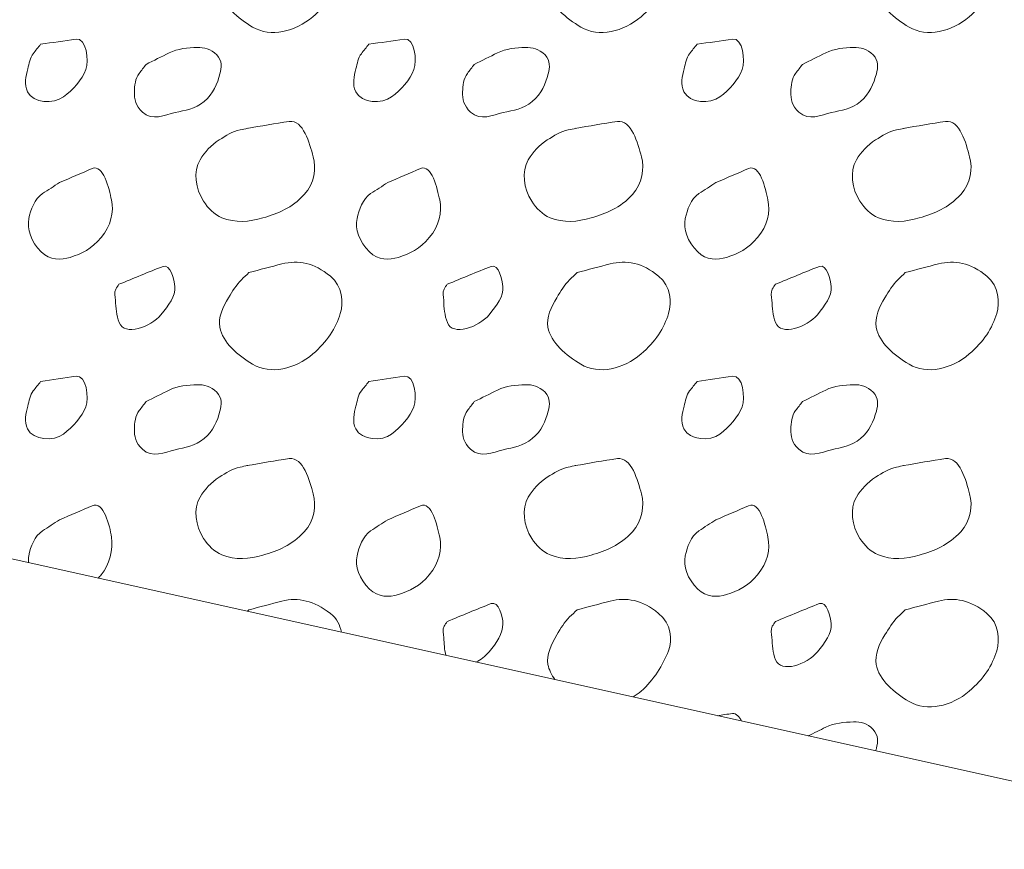
# Model space of a CAD drawing. Units: feet. Extents: x -4.4 to 12.1, y -2.8 to 11.2.
# Drawn here: x 2.7 to 3.3, y 3.8 to 4.3 of the extents above; entities that cross this region are included whole.
import ezdxf

# ---------------------------------------------------------------- set-up
doc = ezdxf.new("R2010")
doc.units = ezdxf.units.FT
doc.header["$MEASUREMENT"] = 0
doc.layers.add('C_DTAL', color=7, linetype='Continuous', lineweight=30)
doc.layers.add('C_DTAL_PATT', color=252, linetype='Continuous', lineweight=30)

msp = doc.modelspace()

# ---------------------------------------------------------------- linework, layer by layer
at = {"layer": 'C_DTAL', "color": 7, "linetype": 'Continuous', "lineweight": 13}
msp.add_line((3.44537, 3.84127), (2.46811, 4.05828), dxfattribs=at)
at = {"layer": 'C_DTAL_PATT', "color": 7, "linetype": 'Continuous', "lineweight": 13}
for points, knots in [([(2.86933, 4.33318), (2.87526, 4.33477), (2.8812, 4.33631), (2.88713, 4.33785), (2.89579, 4.3401), (2.9045, 4.33851), (2.91317, 4.33127), (2.91989, 4.32565), (2.92032, 4.31735), (2.91854, 4.31114), (2.9163, 4.30331), (2.91135, 4.29588), (2.90375, 4.28939), (2.89425, 4.28128), (2.88105, 4.27809), (2.87133, 4.28385), (2.86346, 4.28852), (2.85515, 4.29551), (2.85363, 4.30377), (2.85268, 4.30891), (2.85535, 4.31489), (2.85838, 4.31968), (2.86053, 4.3231), (2.86245, 4.32656), (2.86529, 4.32931), (2.86664, 4.33061), (2.86798, 4.3319), (2.86933, 4.33318)], [0, 0, 0, 0, 0.098896, 0.098896, 0.098896, 0.24332, 0.24332, 0.24332, 0.355319, 0.355319, 0.355319, 0.496743, 0.496743, 0.496743, 0.673566, 0.673566, 0.673566, 0.816859, 0.816859, 0.816859, 0.906168, 0.906168, 0.906168, 0.969895, 0.969895, 0.969895, 1, 1, 1, 1]), ([(3.04603, 4.33318), (3.05196, 4.33477), (3.0579, 4.33631), (3.06383, 4.33785), (3.07249, 4.3401), (3.0812, 4.33851), (3.08987, 4.33127), (3.09659, 4.32565), (3.09702, 4.31735), (3.09524, 4.31114), (3.093, 4.30331), (3.08805, 4.29588), (3.08045, 4.28939), (3.07095, 4.28128), (3.05775, 4.27809), (3.04803, 4.28385), (3.04016, 4.28852), (3.03185, 4.29551), (3.03033, 4.30377), (3.02938, 4.30891), (3.03205, 4.31489), (3.03508, 4.31968), (3.03723, 4.3231), (3.03915, 4.32656), (3.04199, 4.32931), (3.04334, 4.33061), (3.04468, 4.3319), (3.04603, 4.33318)], [0, 0, 0, 0, 0.098896, 0.098896, 0.098896, 0.24332, 0.24332, 0.24332, 0.355319, 0.355319, 0.355319, 0.496743, 0.496743, 0.496743, 0.673566, 0.673566, 0.673566, 0.816859, 0.816859, 0.816859, 0.906168, 0.906168, 0.906168, 0.969895, 0.969895, 0.969895, 1, 1, 1, 1]), ([(3.22273, 4.33318), (3.22866, 4.33477), (3.2346, 4.33631), (3.24053, 4.33785), (3.24919, 4.3401), (3.2579, 4.33851), (3.26657, 4.33127), (3.27329, 4.32565), (3.27372, 4.31735), (3.27194, 4.31114), (3.2697, 4.30331), (3.26475, 4.29588), (3.25715, 4.28939), (3.24765, 4.28128), (3.23445, 4.27809), (3.22473, 4.28385), (3.21686, 4.28852), (3.20855, 4.29551), (3.20703, 4.30377), (3.20608, 4.30891), (3.20875, 4.31489), (3.21178, 4.31968), (3.21393, 4.3231), (3.21585, 4.32656), (3.21869, 4.32931), (3.22004, 4.33061), (3.22138, 4.3319), (3.22273, 4.33318)], [0, 0, 0, 0, 0.098896, 0.098896, 0.098896, 0.24332, 0.24332, 0.24332, 0.355319, 0.355319, 0.355319, 0.496743, 0.496743, 0.496743, 0.673566, 0.673566, 0.673566, 0.816859, 0.816859, 0.816859, 0.906168, 0.906168, 0.906168, 0.969895, 0.969895, 0.969895, 1, 1, 1, 1]), ([(2.75718, 4.27456), (2.76354, 4.27548), (2.7699, 4.27649), (2.77626, 4.27735), (2.78194, 4.27812), (2.78326, 4.26585), (2.78147, 4.26093), (2.77949, 4.25552), (2.77456, 4.25012), (2.76947, 4.24623), (2.76423, 4.24221), (2.75318, 4.24288), (2.75013, 4.24906), (2.74822, 4.25295), (2.74918, 4.25746), (2.75026, 4.26135), (2.75102, 4.2641), (2.75138, 4.26725), (2.75318, 4.26952), (2.75451, 4.2712), (2.75584, 4.27288), (2.75718, 4.27456)], [0, 0, 0, 0, 0.188286, 0.188286, 0.188286, 0.356428, 0.356428, 0.356428, 0.541746, 0.541746, 0.541746, 0.732506, 0.732506, 0.732506, 0.852511, 0.852511, 0.852511, 0.937171, 0.937171, 0.937171, 1, 1, 1, 1]), ([(2.93388, 4.27456), (2.94024, 4.27548), (2.9466, 4.27649), (2.95296, 4.27735), (2.95864, 4.27812), (2.95996, 4.26585), (2.95817, 4.26093), (2.95619, 4.25552), (2.95126, 4.25012), (2.94617, 4.24623), (2.94093, 4.24221), (2.92988, 4.24288), (2.92683, 4.24906), (2.92492, 4.25295), (2.92588, 4.25746), (2.92696, 4.26135), (2.92772, 4.2641), (2.92808, 4.26725), (2.92988, 4.26952), (2.93121, 4.2712), (2.93254, 4.27288), (2.93388, 4.27456)], [0, 0, 0, 0, 0.188286, 0.188286, 0.188286, 0.356428, 0.356428, 0.356428, 0.541746, 0.541746, 0.541746, 0.732506, 0.732506, 0.732506, 0.852511, 0.852511, 0.852511, 0.937171, 0.937171, 0.937171, 1, 1, 1, 1]), ([(3.11058, 4.27456), (3.11694, 4.27548), (3.1233, 4.27649), (3.12966, 4.27735), (3.13534, 4.27812), (3.13666, 4.26585), (3.13487, 4.26093), (3.13289, 4.25552), (3.12796, 4.25012), (3.12287, 4.24623), (3.11763, 4.24221), (3.10658, 4.24288), (3.10353, 4.24906), (3.10162, 4.25295), (3.10258, 4.25746), (3.10366, 4.26135), (3.10442, 4.2641), (3.10478, 4.26725), (3.10658, 4.26952), (3.10791, 4.2712), (3.10924, 4.27288), (3.11058, 4.27456)], [0, 0, 0, 0, 0.188286, 0.188286, 0.188286, 0.356428, 0.356428, 0.356428, 0.541746, 0.541746, 0.541746, 0.732506, 0.732506, 0.732506, 0.852511, 0.852511, 0.852511, 0.937171, 0.937171, 0.937171, 1, 1, 1, 1]), ([(2.81396, 4.26373), (2.81812, 4.26582), (2.82228, 4.2679), (2.82646, 4.26998), (2.83104, 4.27225), (2.83651, 4.27271), (2.8415, 4.27285), (2.84518, 4.27296), (2.84873, 4.2721), (2.85204, 4.26881), (2.85507, 4.26581), (2.85464, 4.2618), (2.85375, 4.25864), (2.85227, 4.25339), (2.85031, 4.24805), (2.84521, 4.24381), (2.84021, 4.23965), (2.83492, 4.23906), (2.82954, 4.23781), (2.82391, 4.2365), (2.81746, 4.23316), (2.81196, 4.2381), (2.80832, 4.24137), (2.80757, 4.24517), (2.80767, 4.24889), (2.80776, 4.2522), (2.80816, 4.25612), (2.81025, 4.25889), (2.81148, 4.26053), (2.81272, 4.26212), (2.81396, 4.26373)], [0, 0, 0, 0, 0.107172, 0.107172, 0.107172, 0.224609, 0.224609, 0.224609, 0.311187, 0.311187, 0.311187, 0.390245, 0.390245, 0.390245, 0.521508, 0.521508, 0.521508, 0.650159, 0.650159, 0.650159, 0.785017, 0.785017, 0.785017, 0.874079, 0.874079, 0.874079, 0.953282, 0.953282, 0.953282, 1, 1, 1, 1]), ([(2.99066, 4.26373), (2.99482, 4.26582), (2.99898, 4.2679), (3.00316, 4.26998), (3.00774, 4.27225), (3.01321, 4.27271), (3.0182, 4.27285), (3.02188, 4.27296), (3.02543, 4.2721), (3.02874, 4.26881), (3.03177, 4.26581), (3.03134, 4.2618), (3.03045, 4.25864), (3.02897, 4.25339), (3.02701, 4.24805), (3.02191, 4.24381), (3.01691, 4.23965), (3.01162, 4.23906), (3.00624, 4.23781), (3.00061, 4.2365), (2.99416, 4.23316), (2.98866, 4.2381), (2.98502, 4.24137), (2.98427, 4.24517), (2.98437, 4.24889), (2.98446, 4.2522), (2.98486, 4.25612), (2.98695, 4.25889), (2.98818, 4.26053), (2.98942, 4.26212), (2.99066, 4.26373)], [0, 0, 0, 0, 0.107172, 0.107172, 0.107172, 0.224609, 0.224609, 0.224609, 0.311187, 0.311187, 0.311187, 0.390245, 0.390245, 0.390245, 0.521508, 0.521508, 0.521508, 0.650159, 0.650159, 0.650159, 0.785017, 0.785017, 0.785017, 0.874079, 0.874079, 0.874079, 0.953282, 0.953282, 0.953282, 1, 1, 1, 1]), ([(3.16736, 4.26373), (3.17152, 4.26582), (3.17568, 4.2679), (3.17986, 4.26998), (3.18444, 4.27225), (3.18991, 4.27271), (3.1949, 4.27285), (3.19858, 4.27296), (3.20213, 4.2721), (3.20544, 4.26881), (3.20847, 4.26581), (3.20804, 4.2618), (3.20715, 4.25864), (3.20567, 4.25339), (3.20371, 4.24805), (3.19861, 4.24381), (3.19361, 4.23965), (3.18832, 4.23906), (3.18294, 4.23781), (3.17731, 4.2365), (3.17086, 4.23316), (3.16536, 4.2381), (3.16172, 4.24137), (3.16097, 4.24517), (3.16107, 4.24889), (3.16116, 4.2522), (3.16156, 4.25612), (3.16365, 4.25889), (3.16488, 4.26053), (3.16612, 4.26212), (3.16736, 4.26373)], [0, 0, 0, 0, 0.107172, 0.107172, 0.107172, 0.224609, 0.224609, 0.224609, 0.311187, 0.311187, 0.311187, 0.390245, 0.390245, 0.390245, 0.521508, 0.521508, 0.521508, 0.650159, 0.650159, 0.650159, 0.785017, 0.785017, 0.785017, 0.874079, 0.874079, 0.874079, 0.953282, 0.953282, 0.953282, 1, 1, 1, 1]), ([(2.86829, 4.22927), (2.87586, 4.23056), (2.88343, 4.232), (2.891, 4.23306), (2.89856, 4.23411), (2.90207, 4.22115), (2.90396, 4.21406), (2.90568, 4.20762), (2.90456, 4.19974), (2.89913, 4.19373), (2.89246, 4.18635), (2.88506, 4.18352), (2.87683, 4.1811), (2.86977, 4.17902), (2.86186, 4.17826), (2.85483, 4.18123), (2.85056, 4.18303), (2.84746, 4.18613), (2.84488, 4.19014), (2.84055, 4.19684), (2.83927, 4.20607), (2.84304, 4.21239), (2.84554, 4.21658), (2.84894, 4.22029), (2.85329, 4.22306), (2.85698, 4.22541), (2.8605, 4.22761), (2.86458, 4.22848), (2.86596, 4.22877), (2.86733, 4.22906), (2.86871, 4.22935)], [0, 0, 0, 0, 0.126661, 0.126661, 0.126661, 0.253188, 0.253188, 0.253188, 0.368171, 0.368171, 0.368171, 0.509113, 0.509113, 0.509113, 0.63015, 0.63015, 0.63015, 0.70369, 0.70369, 0.70369, 0.826515, 0.826515, 0.826515, 0.907901, 0.907901, 0.907901, 0.976801, 0.976801, 0.976801, 1, 1, 1, 1]), ([(3.04499, 4.22927), (3.05256, 4.23056), (3.06013, 4.232), (3.0677, 4.23306), (3.07526, 4.23411), (3.07877, 4.22115), (3.08066, 4.21406), (3.08238, 4.20762), (3.08126, 4.19974), (3.07583, 4.19373), (3.06916, 4.18635), (3.06176, 4.18352), (3.05353, 4.1811), (3.04647, 4.17902), (3.03856, 4.17826), (3.03153, 4.18123), (3.02726, 4.18303), (3.02416, 4.18613), (3.02158, 4.19014), (3.01725, 4.19684), (3.01597, 4.20607), (3.01974, 4.21239), (3.02224, 4.21658), (3.02564, 4.22029), (3.02999, 4.22306), (3.03368, 4.22541), (3.0372, 4.22761), (3.04128, 4.22848), (3.04266, 4.22877), (3.04403, 4.22906), (3.04541, 4.22935)], [0, 0, 0, 0, 0.126661, 0.126661, 0.126661, 0.253188, 0.253188, 0.253188, 0.368171, 0.368171, 0.368171, 0.509113, 0.509113, 0.509113, 0.63015, 0.63015, 0.63015, 0.70369, 0.70369, 0.70369, 0.826515, 0.826515, 0.826515, 0.907901, 0.907901, 0.907901, 0.976801, 0.976801, 0.976801, 1, 1, 1, 1]), ([(3.22169, 4.22927), (3.22926, 4.23056), (3.23683, 4.232), (3.2444, 4.23306), (3.25196, 4.23411), (3.25547, 4.22115), (3.25736, 4.21406), (3.25908, 4.20762), (3.25796, 4.19974), (3.25253, 4.19373), (3.24586, 4.18635), (3.23846, 4.18352), (3.23023, 4.1811), (3.22317, 4.17902), (3.21526, 4.17826), (3.20823, 4.18123), (3.20396, 4.18303), (3.20086, 4.18613), (3.19828, 4.19014), (3.19395, 4.19684), (3.19267, 4.20607), (3.19644, 4.21239), (3.19894, 4.21658), (3.20234, 4.22029), (3.20669, 4.22306), (3.21038, 4.22541), (3.2139, 4.22761), (3.21798, 4.22848), (3.21936, 4.22877), (3.22073, 4.22906), (3.22211, 4.22935)], [0, 0, 0, 0, 0.126661, 0.126661, 0.126661, 0.253188, 0.253188, 0.253188, 0.368171, 0.368171, 0.368171, 0.509113, 0.509113, 0.509113, 0.63015, 0.63015, 0.63015, 0.70369, 0.70369, 0.70369, 0.826515, 0.826515, 0.826515, 0.907901, 0.907901, 0.907901, 0.976801, 0.976801, 0.976801, 1, 1, 1, 1]), ([(2.76738, 4.20014), (2.77325, 4.20266), (2.77911, 4.20517), (2.78497, 4.20768), (2.79105, 4.21029), (2.79401, 4.19696), (2.79534, 4.19077), (2.79676, 4.18422), (2.79506, 4.17687), (2.78976, 4.17052), (2.78477, 4.16454), (2.77909, 4.1617), (2.77309, 4.15989), (2.7683, 4.15844), (2.76225, 4.15821), (2.75755, 4.16285), (2.75186, 4.16847), (2.74974, 4.17509), (2.75088, 4.18081), (2.75179, 4.18536), (2.75392, 4.19135), (2.75818, 4.19418), (2.76124, 4.19622), (2.76432, 4.19815), (2.76738, 4.20014)], [0, 0, 0, 0, 0.135762, 0.135762, 0.135762, 0.276579, 0.276579, 0.276579, 0.425633, 0.425633, 0.425633, 0.565886, 0.565886, 0.565886, 0.678149, 0.678149, 0.678149, 0.814077, 0.814077, 0.814077, 0.922173, 0.922173, 0.922173, 1, 1, 1, 1]), ([(2.94408, 4.20014), (2.94995, 4.20266), (2.95581, 4.20517), (2.96167, 4.20768), (2.96775, 4.21029), (2.97071, 4.19696), (2.97204, 4.19077), (2.97346, 4.18422), (2.97176, 4.17687), (2.96646, 4.17052), (2.96147, 4.16454), (2.95579, 4.1617), (2.94979, 4.15989), (2.945, 4.15844), (2.93895, 4.15821), (2.93425, 4.16285), (2.92856, 4.16847), (2.92644, 4.17509), (2.92758, 4.18081), (2.92849, 4.18536), (2.93062, 4.19135), (2.93488, 4.19418), (2.93794, 4.19622), (2.94102, 4.19815), (2.94408, 4.20014)], [0, 0, 0, 0, 0.135762, 0.135762, 0.135762, 0.276579, 0.276579, 0.276579, 0.425633, 0.425633, 0.425633, 0.565886, 0.565886, 0.565886, 0.678149, 0.678149, 0.678149, 0.814077, 0.814077, 0.814077, 0.922173, 0.922173, 0.922173, 1, 1, 1, 1]), ([(3.12078, 4.20014), (3.12665, 4.20266), (3.13251, 4.20517), (3.13837, 4.20768), (3.14445, 4.21029), (3.14741, 4.19696), (3.14874, 4.19077), (3.15016, 4.18422), (3.14846, 4.17687), (3.14316, 4.17052), (3.13817, 4.16454), (3.13249, 4.1617), (3.12649, 4.15989), (3.1217, 4.15844), (3.11565, 4.15821), (3.11095, 4.16285), (3.10526, 4.16847), (3.10314, 4.17509), (3.10428, 4.18081), (3.10519, 4.18536), (3.10732, 4.19135), (3.11158, 4.19418), (3.11464, 4.19622), (3.11772, 4.19815), (3.12078, 4.20014)], [0, 0, 0, 0, 0.135762, 0.135762, 0.135762, 0.276579, 0.276579, 0.276579, 0.425633, 0.425633, 0.425633, 0.565886, 0.565886, 0.565886, 0.678149, 0.678149, 0.678149, 0.814077, 0.814077, 0.814077, 0.922173, 0.922173, 0.922173, 1, 1, 1, 1]), ([(2.79938, 4.14539), (2.80729, 4.1486), (2.81521, 4.152), (2.82313, 4.15502), (2.82702, 4.1565), (2.82907, 4.14782), (2.82942, 4.1441), (2.82989, 4.13912), (2.82607, 4.13392), (2.82196, 4.12898), (2.81638, 4.12227), (2.80235, 4.11739), (2.79946, 4.12477), (2.79792, 4.12869), (2.79766, 4.13272), (2.7975, 4.13677), (2.79742, 4.13878), (2.79667, 4.14101), (2.79771, 4.14281), (2.79824, 4.14372), (2.79883, 4.14453), (2.79938, 4.14539)], [0, 0, 0, 0, 0.258176, 0.258176, 0.258176, 0.385117, 0.385117, 0.385117, 0.555016, 0.555016, 0.555016, 0.785628, 0.785628, 0.785628, 0.908123, 0.908123, 0.908123, 0.969027, 0.969027, 0.969027, 1, 1, 1, 1]), ([(2.86933, 4.15168), (2.87526, 4.15327), (2.8812, 4.15481), (2.88713, 4.15635), (2.89579, 4.1586), (2.9045, 4.15701), (2.91317, 4.14977), (2.91989, 4.14415), (2.92032, 4.13585), (2.91854, 4.12964), (2.9163, 4.12181), (2.91135, 4.11438), (2.90375, 4.10789), (2.89425, 4.09978), (2.88105, 4.09659), (2.87133, 4.10235), (2.86346, 4.10702), (2.85515, 4.11401), (2.85363, 4.12227), (2.85268, 4.12741), (2.85535, 4.13339), (2.85838, 4.13818), (2.86053, 4.1416), (2.86245, 4.14506), (2.86529, 4.14781), (2.86664, 4.14911), (2.86798, 4.1504), (2.86933, 4.15168)], [0, 0, 0, 0, 0.098896, 0.098896, 0.098896, 0.24332, 0.24332, 0.24332, 0.355319, 0.355319, 0.355319, 0.496743, 0.496743, 0.496743, 0.673566, 0.673566, 0.673566, 0.816859, 0.816859, 0.816859, 0.906168, 0.906168, 0.906168, 0.969895, 0.969895, 0.969895, 1, 1, 1, 1]), ([(2.97608, 4.14539), (2.98399, 4.1486), (2.99191, 4.152), (2.99983, 4.15502), (3.00372, 4.1565), (3.00577, 4.14782), (3.00612, 4.1441), (3.00659, 4.13912), (3.00277, 4.13392), (2.99866, 4.12898), (2.99308, 4.12227), (2.97905, 4.11739), (2.97616, 4.12477), (2.97462, 4.12869), (2.97436, 4.13272), (2.9742, 4.13677), (2.97412, 4.13878), (2.97337, 4.14101), (2.97441, 4.14281), (2.97494, 4.14372), (2.97553, 4.14453), (2.97608, 4.14539)], [0, 0, 0, 0, 0.258176, 0.258176, 0.258176, 0.385117, 0.385117, 0.385117, 0.555016, 0.555016, 0.555016, 0.785628, 0.785628, 0.785628, 0.908123, 0.908123, 0.908123, 0.969027, 0.969027, 0.969027, 1, 1, 1, 1]), ([(3.04603, 4.15168), (3.05196, 4.15327), (3.0579, 4.15481), (3.06383, 4.15635), (3.07249, 4.1586), (3.0812, 4.15701), (3.08987, 4.14977), (3.09659, 4.14415), (3.09702, 4.13585), (3.09524, 4.12964), (3.093, 4.12181), (3.08805, 4.11438), (3.08045, 4.10789), (3.07095, 4.09978), (3.05775, 4.09659), (3.04803, 4.10235), (3.04016, 4.10702), (3.03185, 4.11401), (3.03033, 4.12227), (3.02938, 4.12741), (3.03205, 4.13339), (3.03508, 4.13818), (3.03723, 4.1416), (3.03915, 4.14506), (3.04199, 4.14781), (3.04334, 4.14911), (3.04468, 4.1504), (3.04603, 4.15168)], [0, 0, 0, 0, 0.098896, 0.098896, 0.098896, 0.24332, 0.24332, 0.24332, 0.355319, 0.355319, 0.355319, 0.496743, 0.496743, 0.496743, 0.673566, 0.673566, 0.673566, 0.816859, 0.816859, 0.816859, 0.906168, 0.906168, 0.906168, 0.969895, 0.969895, 0.969895, 1, 1, 1, 1]), ([(3.15278, 4.14539), (3.16069, 4.1486), (3.16861, 4.152), (3.17653, 4.15502), (3.18042, 4.1565), (3.18247, 4.14782), (3.18282, 4.1441), (3.18329, 4.13912), (3.17947, 4.13392), (3.17536, 4.12898), (3.16978, 4.12227), (3.15575, 4.11739), (3.15286, 4.12477), (3.15132, 4.12869), (3.15106, 4.13272), (3.1509, 4.13677), (3.15082, 4.13878), (3.15007, 4.14101), (3.15111, 4.14281), (3.15164, 4.14372), (3.15223, 4.14453), (3.15278, 4.14539)], [0, 0, 0, 0, 0.258176, 0.258176, 0.258176, 0.385117, 0.385117, 0.385117, 0.555016, 0.555016, 0.555016, 0.785628, 0.785628, 0.785628, 0.908123, 0.908123, 0.908123, 0.969027, 0.969027, 0.969027, 1, 1, 1, 1]), ([(3.22273, 4.15168), (3.22866, 4.15327), (3.2346, 4.15481), (3.24053, 4.15635), (3.24919, 4.1586), (3.2579, 4.15701), (3.26657, 4.14977), (3.27329, 4.14415), (3.27372, 4.13585), (3.27194, 4.12964), (3.2697, 4.12181), (3.26475, 4.11438), (3.25715, 4.10789), (3.24765, 4.09978), (3.23445, 4.09659), (3.22473, 4.10235), (3.21686, 4.10702), (3.20855, 4.11401), (3.20703, 4.12227), (3.20608, 4.12741), (3.20875, 4.13339), (3.21178, 4.13818), (3.21393, 4.1416), (3.21585, 4.14506), (3.21869, 4.14781), (3.22004, 4.14911), (3.22138, 4.1504), (3.22273, 4.15168)], [0, 0, 0, 0, 0.098896, 0.098896, 0.098896, 0.24332, 0.24332, 0.24332, 0.355319, 0.355319, 0.355319, 0.496743, 0.496743, 0.496743, 0.673566, 0.673566, 0.673566, 0.816859, 0.816859, 0.816859, 0.906168, 0.906168, 0.906168, 0.969895, 0.969895, 0.969895, 1, 1, 1, 1]), ([(2.75718, 4.09306), (2.76354, 4.09398), (2.7699, 4.09499), (2.77626, 4.09585), (2.78194, 4.09662), (2.78326, 4.08435), (2.78147, 4.07943), (2.77949, 4.07402), (2.77456, 4.06862), (2.76947, 4.06473), (2.76423, 4.06071), (2.75318, 4.06138), (2.75013, 4.06756), (2.74822, 4.07145), (2.74918, 4.07596), (2.75026, 4.07985), (2.75102, 4.0826), (2.75138, 4.08575), (2.75318, 4.08802), (2.75451, 4.0897), (2.75584, 4.09138), (2.75718, 4.09306)], [0, 0, 0, 0, 0.188286, 0.188286, 0.188286, 0.356428, 0.356428, 0.356428, 0.541746, 0.541746, 0.541746, 0.732506, 0.732506, 0.732506, 0.852511, 0.852511, 0.852511, 0.937171, 0.937171, 0.937171, 1, 1, 1, 1]), ([(2.93388, 4.09306), (2.94024, 4.09398), (2.9466, 4.09499), (2.95296, 4.09585), (2.95864, 4.09662), (2.95996, 4.08435), (2.95817, 4.07943), (2.95619, 4.07402), (2.95126, 4.06862), (2.94617, 4.06473), (2.94093, 4.06071), (2.92988, 4.06138), (2.92683, 4.06756), (2.92492, 4.07145), (2.92588, 4.07596), (2.92696, 4.07985), (2.92772, 4.0826), (2.92808, 4.08575), (2.92988, 4.08802), (2.93121, 4.0897), (2.93254, 4.09138), (2.93388, 4.09306)], [0, 0, 0, 0, 0.188286, 0.188286, 0.188286, 0.356428, 0.356428, 0.356428, 0.541746, 0.541746, 0.541746, 0.732506, 0.732506, 0.732506, 0.852511, 0.852511, 0.852511, 0.937171, 0.937171, 0.937171, 1, 1, 1, 1]), ([(3.11058, 4.09306), (3.11694, 4.09398), (3.1233, 4.09499), (3.12966, 4.09585), (3.13534, 4.09662), (3.13666, 4.08435), (3.13487, 4.07943), (3.13289, 4.07402), (3.12796, 4.06862), (3.12287, 4.06473), (3.11763, 4.06071), (3.10658, 4.06138), (3.10353, 4.06756), (3.10162, 4.07145), (3.10258, 4.07596), (3.10366, 4.07985), (3.10442, 4.0826), (3.10478, 4.08575), (3.10658, 4.08802), (3.10791, 4.0897), (3.10924, 4.09138), (3.11058, 4.09306)], [0, 0, 0, 0, 0.188286, 0.188286, 0.188286, 0.356428, 0.356428, 0.356428, 0.541746, 0.541746, 0.541746, 0.732506, 0.732506, 0.732506, 0.852511, 0.852511, 0.852511, 0.937171, 0.937171, 0.937171, 1, 1, 1, 1]), ([(2.81396, 4.08223), (2.81812, 4.08432), (2.82228, 4.0864), (2.82646, 4.08848), (2.83104, 4.09075), (2.83651, 4.09121), (2.8415, 4.09135), (2.84518, 4.09146), (2.84873, 4.0906), (2.85204, 4.08731), (2.85507, 4.08431), (2.85464, 4.0803), (2.85375, 4.07714), (2.85227, 4.07189), (2.85031, 4.06655), (2.84521, 4.06231), (2.84021, 4.05815), (2.83492, 4.05756), (2.82954, 4.05631), (2.82391, 4.055), (2.81746, 4.05166), (2.81196, 4.0566), (2.80832, 4.05987), (2.80757, 4.06367), (2.80767, 4.06739), (2.80776, 4.0707), (2.80816, 4.07462), (2.81025, 4.07739), (2.81148, 4.07903), (2.81272, 4.08062), (2.81396, 4.08223)], [0, 0, 0, 0, 0.107172, 0.107172, 0.107172, 0.224609, 0.224609, 0.224609, 0.311187, 0.311187, 0.311187, 0.390245, 0.390245, 0.390245, 0.521508, 0.521508, 0.521508, 0.650159, 0.650159, 0.650159, 0.785017, 0.785017, 0.785017, 0.874079, 0.874079, 0.874079, 0.953282, 0.953282, 0.953282, 1, 1, 1, 1]), ([(2.99066, 4.08223), (2.99482, 4.08432), (2.99898, 4.0864), (3.00316, 4.08848), (3.00774, 4.09075), (3.01321, 4.09121), (3.0182, 4.09135), (3.02188, 4.09146), (3.02543, 4.0906), (3.02874, 4.08731), (3.03177, 4.08431), (3.03134, 4.0803), (3.03045, 4.07714), (3.02897, 4.07189), (3.02701, 4.06655), (3.02191, 4.06231), (3.01691, 4.05815), (3.01162, 4.05756), (3.00624, 4.05631), (3.00061, 4.055), (2.99416, 4.05166), (2.98866, 4.0566), (2.98502, 4.05987), (2.98427, 4.06367), (2.98437, 4.06739), (2.98446, 4.0707), (2.98486, 4.07462), (2.98695, 4.07739), (2.98818, 4.07903), (2.98942, 4.08062), (2.99066, 4.08223)], [0, 0, 0, 0, 0.107172, 0.107172, 0.107172, 0.224609, 0.224609, 0.224609, 0.311187, 0.311187, 0.311187, 0.390245, 0.390245, 0.390245, 0.521508, 0.521508, 0.521508, 0.650159, 0.650159, 0.650159, 0.785017, 0.785017, 0.785017, 0.874079, 0.874079, 0.874079, 0.953282, 0.953282, 0.953282, 1, 1, 1, 1]), ([(3.16736, 4.08223), (3.17152, 4.08432), (3.17568, 4.0864), (3.17986, 4.08848), (3.18444, 4.09075), (3.18991, 4.09121), (3.1949, 4.09135), (3.19858, 4.09146), (3.20213, 4.0906), (3.20544, 4.08731), (3.20847, 4.08431), (3.20804, 4.0803), (3.20715, 4.07714), (3.20567, 4.07189), (3.20371, 4.06655), (3.19861, 4.06231), (3.19361, 4.05815), (3.18832, 4.05756), (3.18294, 4.05631), (3.17731, 4.055), (3.17086, 4.05166), (3.16536, 4.0566), (3.16172, 4.05987), (3.16097, 4.06367), (3.16107, 4.06739), (3.16116, 4.0707), (3.16156, 4.07462), (3.16365, 4.07739), (3.16488, 4.07903), (3.16612, 4.08062), (3.16736, 4.08223)], [0, 0, 0, 0, 0.107172, 0.107172, 0.107172, 0.224609, 0.224609, 0.224609, 0.311187, 0.311187, 0.311187, 0.390245, 0.390245, 0.390245, 0.521508, 0.521508, 0.521508, 0.650159, 0.650159, 0.650159, 0.785017, 0.785017, 0.785017, 0.874079, 0.874079, 0.874079, 0.953282, 0.953282, 0.953282, 1, 1, 1, 1]), ([(2.86829, 4.04777), (2.87586, 4.04906), (2.88343, 4.0505), (2.891, 4.05156), (2.89856, 4.05261), (2.90207, 4.03965), (2.90396, 4.03256), (2.90568, 4.02612), (2.90456, 4.01824), (2.89913, 4.01223), (2.89246, 4.00485), (2.88506, 4.00202), (2.87683, 3.9996), (2.86977, 3.99752), (2.86186, 3.99676), (2.85483, 3.99973), (2.85056, 4.00153), (2.84746, 4.00463), (2.84488, 4.00864), (2.84055, 4.01534), (2.83927, 4.02457), (2.84304, 4.03089), (2.84554, 4.03508), (2.84894, 4.03879), (2.85329, 4.04156), (2.85698, 4.04391), (2.8605, 4.04611), (2.86458, 4.04698), (2.86596, 4.04727), (2.86733, 4.04756), (2.86871, 4.04785)], [0, 0, 0, 0, 0.126661, 0.126661, 0.126661, 0.253188, 0.253188, 0.253188, 0.368171, 0.368171, 0.368171, 0.509113, 0.509113, 0.509113, 0.63015, 0.63015, 0.63015, 0.70369, 0.70369, 0.70369, 0.826515, 0.826515, 0.826515, 0.907901, 0.907901, 0.907901, 0.976801, 0.976801, 0.976801, 1, 1, 1, 1]), ([(3.04499, 4.04777), (3.05256, 4.04906), (3.06013, 4.0505), (3.0677, 4.05156), (3.07526, 4.05261), (3.07877, 4.03965), (3.08066, 4.03256), (3.08238, 4.02612), (3.08126, 4.01824), (3.07583, 4.01223), (3.06916, 4.00485), (3.06176, 4.00202), (3.05353, 3.9996), (3.04647, 3.99752), (3.03856, 3.99676), (3.03153, 3.99973), (3.02726, 4.00153), (3.02416, 4.00463), (3.02158, 4.00864), (3.01725, 4.01534), (3.01597, 4.02457), (3.01974, 4.03089), (3.02224, 4.03508), (3.02564, 4.03879), (3.02999, 4.04156), (3.03368, 4.04391), (3.0372, 4.04611), (3.04128, 4.04698), (3.04266, 4.04727), (3.04403, 4.04756), (3.04541, 4.04785)], [0, 0, 0, 0, 0.126661, 0.126661, 0.126661, 0.253188, 0.253188, 0.253188, 0.368171, 0.368171, 0.368171, 0.509113, 0.509113, 0.509113, 0.63015, 0.63015, 0.63015, 0.70369, 0.70369, 0.70369, 0.826515, 0.826515, 0.826515, 0.907901, 0.907901, 0.907901, 0.976801, 0.976801, 0.976801, 1, 1, 1, 1]), ([(3.22169, 4.04777), (3.22926, 4.04906), (3.23683, 4.0505), (3.2444, 4.05156), (3.25196, 4.05261), (3.25547, 4.03965), (3.25736, 4.03256), (3.25908, 4.02612), (3.25796, 4.01824), (3.25253, 4.01223), (3.24586, 4.00485), (3.23846, 4.00202), (3.23023, 3.9996), (3.22317, 3.99752), (3.21526, 3.99676), (3.20823, 3.99973), (3.20396, 4.00153), (3.20086, 4.00463), (3.19828, 4.00864), (3.19395, 4.01534), (3.19267, 4.02457), (3.19644, 4.03089), (3.19894, 4.03508), (3.20234, 4.03879), (3.20669, 4.04156), (3.21038, 4.04391), (3.2139, 4.04611), (3.21798, 4.04698), (3.21936, 4.04727), (3.22073, 4.04756), (3.22211, 4.04785)], [0, 0, 0, 0, 0.126661, 0.126661, 0.126661, 0.253188, 0.253188, 0.253188, 0.368171, 0.368171, 0.368171, 0.509113, 0.509113, 0.509113, 0.63015, 0.63015, 0.63015, 0.70369, 0.70369, 0.70369, 0.826515, 0.826515, 0.826515, 0.907901, 0.907901, 0.907901, 0.976801, 0.976801, 0.976801, 1, 1, 1, 1]), ([(2.76738, 4.01864), (2.77325, 4.02116), (2.77911, 4.02367), (2.78497, 4.02618), (2.79105, 4.02879), (2.79448, 4.01553), (2.79534, 4.00927), (2.79626, 4.00263), (2.79434, 3.99451), (2.78976, 3.98902), (2.78923, 3.98838), (2.7887, 3.9878), (2.78814, 3.98721)], [0, 0, 0, 0, 0.306582, 0.306582, 0.306582, 0.624578, 0.624578, 0.624578, 0.961176, 0.961176, 0.961176, 1, 1, 1, 1]), ([(2.94408, 4.01864), (2.94995, 4.02116), (2.95581, 4.02367), (2.96167, 4.02618), (2.96775, 4.02879), (2.97071, 4.01546), (2.97204, 4.00927), (2.97346, 4.00272), (2.97176, 3.99537), (2.96646, 3.98902), (2.96147, 3.98304), (2.95579, 3.9802), (2.94979, 3.97839), (2.945, 3.97694), (2.93895, 3.97671), (2.93425, 3.98135), (2.92856, 3.98697), (2.92644, 3.99359), (2.92758, 3.99931), (2.92849, 4.00386), (2.93062, 4.00985), (2.93488, 4.01268), (2.93794, 4.01472), (2.94102, 4.01665), (2.94408, 4.01864)], [0, 0, 0, 0, 0.135762, 0.135762, 0.135762, 0.276579, 0.276579, 0.276579, 0.425633, 0.425633, 0.425633, 0.565886, 0.565886, 0.565886, 0.678149, 0.678149, 0.678149, 0.814077, 0.814077, 0.814077, 0.922173, 0.922173, 0.922173, 1, 1, 1, 1]), ([(3.12078, 4.01864), (3.12665, 4.02116), (3.13251, 4.02367), (3.13837, 4.02618), (3.14445, 4.02879), (3.14741, 4.01546), (3.14874, 4.00927), (3.15016, 4.00272), (3.14846, 3.99537), (3.14316, 3.98902), (3.13817, 3.98304), (3.13249, 3.9802), (3.12649, 3.97839), (3.1217, 3.97694), (3.11565, 3.97671), (3.11095, 3.98135), (3.10526, 3.98697), (3.10314, 3.99359), (3.10428, 3.99931), (3.10519, 4.00386), (3.10732, 4.00985), (3.11158, 4.01268), (3.11464, 4.01472), (3.11772, 4.01665), (3.12078, 4.01864)], [0, 0, 0, 0, 0.135762, 0.135762, 0.135762, 0.276579, 0.276579, 0.276579, 0.425633, 0.425633, 0.425633, 0.565886, 0.565886, 0.565886, 0.678149, 0.678149, 0.678149, 0.814077, 0.814077, 0.814077, 0.922173, 0.922173, 0.922173, 1, 1, 1, 1]), ([(2.7506, 3.99555), (2.75056, 3.9968), (2.75066, 3.99806), (2.75088, 3.99931), (2.75178, 4.00437), (2.75392, 4.00989), (2.75818, 4.01268), (2.76124, 4.0147), (2.76432, 4.01665), (2.76738, 4.01864)], [0, 0, 0, 0, 0.125816, 0.125816, 0.125816, 0.634066, 0.634066, 0.634066, 1, 1, 1, 1]), ([(2.86933, 3.97018), (2.87526, 3.97177), (2.8812, 3.97332), (2.88713, 3.97485), (2.89579, 3.97709), (2.90451, 3.97491), (2.91317, 3.96827), (2.91695, 3.96536), (2.91828, 3.96198), (2.9191, 3.95813)], [0, 0, 0, 0, 0.322709, 0.322709, 0.322709, 0.793977, 0.793977, 0.793977, 1, 1, 1, 1]), ([(3.04603, 3.97018), (3.05196, 3.97177), (3.0579, 3.97331), (3.06383, 3.97485), (3.07249, 3.9771), (3.0812, 3.97551), (3.08987, 3.96827), (3.09659, 3.96265), (3.0977, 3.95412), (3.09524, 3.94814), (3.09213, 3.9406), (3.0874, 3.93221), (3.08045, 3.92639), (3.07905, 3.92522), (3.07769, 3.9242), (3.0762, 3.92325)], [0, 0, 0, 0, 0.188316, 0.188316, 0.188316, 0.463322, 0.463322, 0.463322, 0.676587, 0.676587, 0.676587, 0.945883, 0.945883, 0.945883, 1, 1, 1, 1]), ([(3.22273, 3.97018), (3.22866, 3.97177), (3.2346, 3.97331), (3.24053, 3.97485), (3.24919, 3.9771), (3.2579, 3.97551), (3.26657, 3.96827), (3.27329, 3.96265), (3.27372, 3.95435), (3.27194, 3.94814), (3.2697, 3.94031), (3.26475, 3.93288), (3.25715, 3.92639), (3.24765, 3.91828), (3.23445, 3.91509), (3.22473, 3.92085), (3.21686, 3.92552), (3.20855, 3.93251), (3.20703, 3.94077), (3.20608, 3.94591), (3.20875, 3.95189), (3.21178, 3.95668), (3.21393, 3.9601), (3.21585, 3.96356), (3.21869, 3.96631), (3.22004, 3.96761), (3.22138, 3.9689), (3.22273, 3.97018)], [0, 0, 0, 0, 0.098896, 0.098896, 0.098896, 0.24332, 0.24332, 0.24332, 0.355319, 0.355319, 0.355319, 0.496743, 0.496743, 0.496743, 0.673566, 0.673566, 0.673566, 0.816859, 0.816859, 0.816859, 0.906168, 0.906168, 0.906168, 0.969895, 0.969895, 0.969895, 1, 1, 1, 1]), ([(2.97608, 3.96389), (2.98399, 3.9671), (2.99191, 3.9705), (2.99983, 3.97352), (3.00372, 3.975), (3.00619, 3.96634), (3.00612, 3.9626), (3.00602, 3.95759), (3.00293, 3.95226), (2.99866, 3.94748), (2.99639, 3.94494), (2.99421, 3.94342), (2.99155, 3.94204)], [0, 0, 0, 0, 0.400201, 0.400201, 0.400201, 0.596973, 0.596973, 0.596973, 0.860335, 0.860335, 0.860335, 1, 1, 1, 1]), ([(3.15278, 3.96389), (3.16069, 3.9671), (3.16861, 3.9705), (3.17653, 3.97352), (3.18042, 3.975), (3.18247, 3.96632), (3.18282, 3.9626), (3.18329, 3.95762), (3.17947, 3.95242), (3.17536, 3.94748), (3.16978, 3.94077), (3.15575, 3.93589), (3.15286, 3.94327), (3.15132, 3.94719), (3.15106, 3.95122), (3.1509, 3.95527), (3.15082, 3.95728), (3.15007, 3.95951), (3.15111, 3.96131), (3.15164, 3.96222), (3.15223, 3.96303), (3.15278, 3.96389)], [0, 0, 0, 0, 0.258176, 0.258176, 0.258176, 0.385117, 0.385117, 0.385117, 0.555016, 0.555016, 0.555016, 0.785628, 0.785628, 0.785628, 0.908123, 0.908123, 0.908123, 0.969027, 0.969027, 0.969027, 1, 1, 1, 1]), ([(3.03412, 3.93259), (3.03233, 3.93508), (3.03079, 3.93798), (3.03033, 3.94077), (3.02947, 3.94591), (3.03211, 3.95162), (3.03508, 3.95668), (3.03719, 3.9603), (3.03915, 3.96356), (3.04199, 3.96631), (3.04334, 3.96761), (3.04468, 3.9689), (3.04603, 3.97018)], [0, 0, 0, 0, 0.209239, 0.209239, 0.209239, 0.594854, 0.594854, 0.594854, 0.870013, 0.870013, 0.870013, 1, 1, 1, 1]), ([(2.97538, 3.94564), (2.97452, 3.94876), (2.97448, 3.95205), (2.9742, 3.95527), (2.97403, 3.95727), (2.97338, 3.95946), (2.97441, 3.96131), (2.97493, 3.96225), (2.97553, 3.96303), (2.97608, 3.96389)], [0, 0, 0, 0, 0.515518, 0.515518, 0.515518, 0.836676, 0.836676, 0.836676, 1, 1, 1, 1]), ([(3.12151, 3.91319), (3.12423, 3.91359), (3.12695, 3.914), (3.12966, 3.91435), (3.13173, 3.91462), (3.13357, 3.91226), (3.13447, 3.91031)], [0, 0, 0, 0, 0.567121, 0.567121, 0.567121, 1, 1, 1, 1]), ([(3.17051, 3.90231), (3.17362, 3.90387), (3.17674, 3.90542), (3.17986, 3.90698), (3.18443, 3.90925), (3.18991, 3.90971), (3.1949, 3.90985), (3.19858, 3.90996), (3.20221, 3.90941), (3.20544, 3.90581), (3.20839, 3.90252), (3.20809, 3.89894), (3.20715, 3.89564), (3.20702, 3.89518), (3.20689, 3.89472), (3.20675, 3.89426)], [0, 0, 0, 0, 0.214186, 0.214186, 0.214186, 0.527943, 0.527943, 0.527943, 0.759254, 0.759254, 0.759254, 0.970472, 0.970472, 0.970472, 1, 1, 1, 1])]:
    msp.add_open_spline(points, degree=3, knots=knots, dxfattribs=at)
msp.add_open_spline([(2.86848, 3.96937), (2.86877, 3.96964), (2.86905, 3.96991), (2.86933, 3.97018)], degree=3, dxfattribs=at)

doc.saveas('drawing.dxf')
